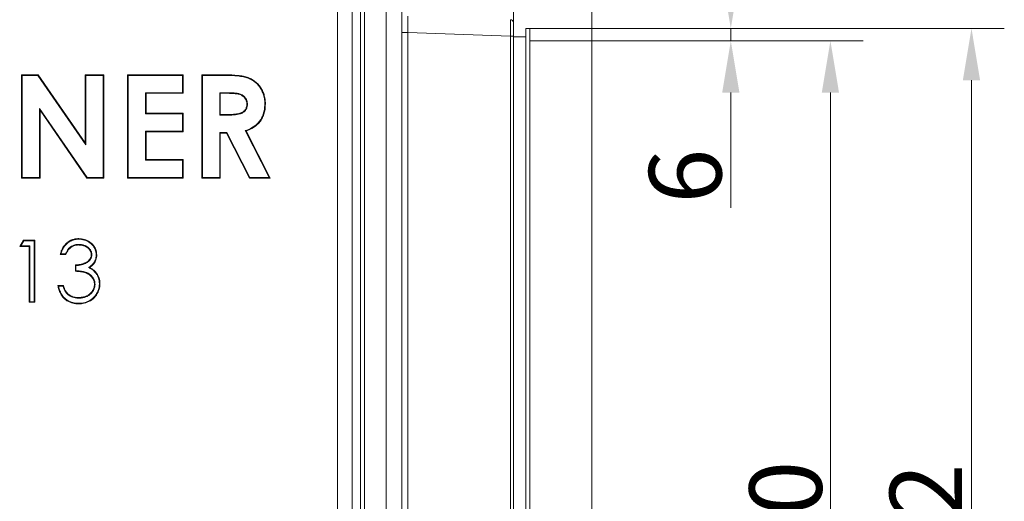
# Model space of a CAD drawing. Extents: x 537 to 2980, y -1308 to 1137.
# Drawn here: x 2503 to 2980, y 564 to 797 of the extents above; entities that cross this region are included whole.
import ezdxf

# ---------------------------------------------------------------- set-up
doc = ezdxf.new("R2010")
doc.units = 0
doc.header["$LTSCALE"] = 5
doc.layers.add('Bemaßungen(Brunner)', color=7, linetype='Continuous', lineweight=25)
doc.layers.add('LAYER16', color=30, linetype='Continuous')
doc.layers.add('SLD-0', color=7, linetype='Continuous')
doc.styles.add('Brunner 2014', font='arial.ttf', dxfattribs={"height": 35})
doc.dimstyles.new('Brunner 2014', dxfattribs={"dimscale": 5, "dimtxt": 35, "dimasz": 5, "dimexe": 3.175, "dimexo": 0, "dimgap": 0.762, "dimtad": 1, "dimdec": 0, "dimrnd": 1e-08, "dimtxsty": 'Brunner 2014', "dimcen": 0.09, "dimdle": 10, "dimclrd": 7, "dimclre": 7, "dimclrt": 7, "dimadec": 1, "dimazin": 2, "dimtfac": 0.666667, "dimtdec": 0, "dimtmove": 0, "dimatfit": 3, "dimldrblk": 'Filled-1', "dimfxl": 1, "dimtolj": 1, "dimlwd": 5, "dimlwe": 5, "dimarcsym": 0})

# ---------------------------------------------------------------- blocks, each defined once
blk = doc.blocks.new('*D145')
at = {"layer": 'Defpoints', "color": 0, "lineweight": 5, "transparency": 16777216}
for p in [(2780.21, 792.44), (2780.21, 300.44), (2963.81, 300.44)]:
    blk.add_point(p, dxfattribs=at)
at = {"layer": 'SLD-0', "color": 7, "linetype": 'Continuous', "lineweight": 5, "transparency": 16777216}
for p, q in [((2780.21, 792.44), (2979.68, 792.44)), ((2963.81, 767.44), (2963.81, 325.44)), ((2780.21, 300.44), (2979.68, 300.44))]:
    blk.add_line(p, q, dxfattribs=at)
at = {"layer": 'SLD-0', "color": 7, "lineweight": 5, "transparency": 16777216}
for points in [[(2959.64, 767.44), (2967.97, 767.44), (2963.81, 792.44)], [(2959.64, 325.44), (2967.97, 325.44), (2963.81, 300.44)]]:
    blk.add_solid(points, dxfattribs=at)
at = {"layer": 'SLD-0', "color": 30, "transparency": 16777216, "insert": (2924.26, 542.5), "char_height": 35, "attachment_point": 2, "rotation": 90, "style": 'Brunner 2014'}
blk.add_mtext('\\A1;492', dxfattribs=at)
blk = doc.blocks.new('Filled-1')
at = {"color": 0}
for p, q in [((0, 0), (-1, 0.167)), ((-1, 0.167), (-1, -0.167)), ((-1, 0), (0, 0)), ((-1, -0.167), (0, 0))]:
    blk.add_line(p, q, dxfattribs=at)
at = {"color": 0, "flags": 128}
blk.add_lwpolyline([(-1, -0.167), (0, 0), (-1, 0.167), (-1, -0.167)], dxfattribs=at)
at = {"color": 0}
blk.add_solid([(-1, -0.167), (0, 0), (-1, 0.167), (-1, -0.167)], dxfattribs=at)
blk = doc.blocks.new('*D146')
at = {"layer": 'Defpoints', "color": 0, "lineweight": 5, "transparency": 16777216}
for p in [(2780.21, 939.84), (2702.21, 913.37), (2780.21, 792.44)]:
    blk.add_point(p, dxfattribs=at)
at = {"layer": 'SLD-0', "color": 7, "linetype": 'Continuous', "lineweight": 5, "transparency": 16777216}
for p, q in [((2702.21, 913.37), (2702.21, 955.71)), ((2780.21, 792.44), (2780.21, 955.71)), ((2727.21, 939.84), (2755.21, 939.84)), ((2780.21, 939.84), (2879.89, 939.84))]:
    blk.add_line(p, q, dxfattribs=at)
at = {"layer": 'SLD-0', "color": 7, "lineweight": 5, "transparency": 16777216}
for points in [[(2727.21, 944), (2727.21, 935.67), (2702.21, 939.84)], [(2755.21, 944), (2755.21, 935.67), (2780.21, 939.84)]]:
    blk.add_solid(points, dxfattribs=at)
at = {"layer": 'SLD-0', "color": 7, "transparency": 16777216, "insert": (2851.12, 979.39), "char_height": 35, "attachment_point": 2, "style": 'Brunner 2014'}
blk.add_mtext('\\A1;78', dxfattribs=at)
blk = doc.blocks.new('*D147')
at = {"layer": 'Defpoints', "color": 0, "lineweight": 5, "transparency": 16777216}
for p in [(2780.21, 884.14), (2742.21, 795.19), (2780.21, 792.44)]:
    blk.add_point(p, dxfattribs=at)
at = {"layer": 'SLD-0', "color": 7, "linetype": 'Continuous', "lineweight": 5, "transparency": 16777216}
for p, q in [((2742.21, 795.19), (2742.21, 900.02)), ((2780.21, 792.44), (2780.21, 900.02)), ((2717.21, 884.14), (2692.21, 884.14)), ((2742.21, 884.14), (2780.21, 884.14)), ((2805.21, 884.14), (2888.02, 884.14))]:
    blk.add_line(p, q, dxfattribs=at)
at = {"layer": 'SLD-0', "color": 7, "lineweight": 5, "transparency": 16777216}
for points in [[(2717.21, 888.31), (2717.21, 879.98), (2742.21, 884.14)], [(2805.21, 888.31), (2805.21, 879.98), (2780.21, 884.14)]]:
    blk.add_solid(points, dxfattribs=at)
at = {"layer": 'SLD-0', "color": 30, "transparency": 16777216, "insert": (2859.12, 923.72), "char_height": 35, "attachment_point": 2, "style": 'Brunner 2014'}
blk.add_mtext('\\A1;38', dxfattribs=at)
blk = doc.blocks.new('*D150')
at = {"layer": 'Defpoints', "color": 0, "lineweight": 5, "transparency": 16777216}
for p in [(2780.21, 792.44), (2780.21, 786.44), (2847.37, 786.44)]:
    blk.add_point(p, dxfattribs=at)
at = {"layer": 'SLD-0', "color": 7, "linetype": 'Continuous', "lineweight": 5, "transparency": 16777216}
for p, q in [((2847.37, 817.44), (2847.37, 842.44)), ((2780.21, 792.44), (2863.25, 792.44)), ((2847.37, 792.44), (2847.37, 786.44)), ((2780.21, 786.44), (2863.25, 786.44)), ((2847.37, 761.44), (2847.37, 705.71))]:
    blk.add_line(p, q, dxfattribs=at)
at = {"layer": 'SLD-0', "color": 7, "lineweight": 5, "transparency": 16777216}
for points in [[(2843.21, 817.44), (2851.54, 817.44), (2847.37, 792.44)], [(2843.21, 761.44), (2851.54, 761.44), (2847.37, 786.44)]]:
    blk.add_solid(points, dxfattribs=at)
at = {"layer": 'SLD-0', "color": 30, "transparency": 16777216, "insert": (2807.82, 721.07), "char_height": 35, "attachment_point": 2, "rotation": 90, "style": 'Brunner 2014'}
blk.add_mtext('\\A1;6', dxfattribs=at)
blk = doc.blocks.new('*D173')
at = {"layer": 'Bemaßungen(Brunner)', "color": 7, "linetype": 'Continuous', "lineweight": 5, "transparency": 16777216}
for p, q in [((2780.21, 786.44), (2911.43, 786.44)), ((2895.56, 761.44), (2895.56, 331.44)), ((2780.21, 306.44), (2911.43, 306.44))]:
    blk.add_line(p, q, dxfattribs=at)
at = {"layer": 'Bemaßungen(Brunner)', "color": 7, "lineweight": 5, "transparency": 16777216}
for points in [[(2891.39, 761.44), (2899.72, 761.44), (2895.56, 786.44)], [(2891.39, 331.44), (2899.72, 331.44), (2895.56, 306.44)]]:
    blk.add_solid(points, dxfattribs=at)
at = {"layer": 'Defpoints', "color": 0, "lineweight": 5, "transparency": 16777216}
for p in [(2780.21, 786.44), (2780.21, 306.44), (2895.56, 306.44)]:
    blk.add_point(p, dxfattribs=at)
at = {"layer": 'Bemaßungen(Brunner)', "color": 7, "lineweight": 5, "transparency": 16777216, "insert": (2873.88, 543.68), "char_height": 35, "attachment_point": 5, "rotation": 90, "style": 'Brunner 2014'}
blk.add_mtext('\\A1;480', dxfattribs=at)

msp = doc.modelspace()

# ---------------------------------------------------------------- linework, layer by layer
at = {"color": 7, "linetype": 'Continuous', "lineweight": 18}
for p, q in [((2670.21, 287.9), (2670.21, 921.64)), ((2680.63, 286.36), (2680.63, 921.09)), ((2688.21, 920.74), (2688.21, 556.72)), ((2664.14, 915.01), (2664.14, 292.15)), ((2668.25, 288.04), (2668.25, 919.11)), ((2657.07, 299.22), (2657.07, 907.94)), ((2742.21, 795.19), (2742.21, 788.69)), ((2691.11, 790.42), (2688.21, 790.42)), ((2691.11, 790.42), (2691.11, 558.77)), ((2740.77, 788.69), (2691.11, 790.42)), ((2740.77, 296.9), (2740.77, 788.69)), ((2740.77, 788.69), (2742.21, 788.69)), ((2742.21, 788.69), (2742.21, 296.9)), ((2504.27, 770.08), (2512.35, 770.08)), ((2504.27, 720.08), (2504.27, 770.08)), ((2504.55, 769.79), (2504.27, 770.08)), ((2504.55, 769.79), (2512.2, 769.79)), ((2504.55, 720.37), (2504.55, 769.79)), ((2512.2, 769.79), (2512.35, 770.08)), ((2512.2, 769.79), (2535.32, 736.25)), ((2512.35, 770.08), (2535.03, 737.17)), ((2535.03, 770.08), (2544.01, 770.08)), ((2535.03, 737.17), (2535.03, 770.08)), ((2535.32, 769.79), (2535.03, 770.08)), ((2535.32, 736.25), (2535.32, 769.79)), ((2535.32, 769.79), (2543.72, 769.79)), ((2543.72, 769.79), (2544.01, 770.08)), ((2543.72, 769.79), (2543.72, 720.37)), ((2544.01, 770.08), (2544.01, 720.08)), ((2555.55, 770.08), (2582.47, 770.08)), ((2555.55, 720.08), (2555.55, 770.08)), ((2555.84, 769.79), (2555.55, 770.08)), ((2555.84, 769.79), (2582.18, 769.79)), ((2555.84, 720.37), (2555.84, 769.79)), ((2582.18, 769.79), (2582.47, 770.08)), ((2582.18, 769.79), (2582.18, 761.39)), ((2582.47, 770.08), (2582.47, 761.1)), ((2591.44, 770.08), (2601.9, 770.08)), ((2591.44, 720.08), (2591.44, 770.08)), ((2591.73, 769.79), (2591.44, 770.08)), ((2591.73, 769.79), (2601.9, 769.79)), ((2591.73, 720.37), (2591.73, 769.79)), ((2601.9, 769.79), (2601.9, 770.08)), ((2564.23, 761.39), (2564.23, 751.2)), ((2564.23, 761.39), (2564.52, 761.1)), ((2582.18, 761.39), (2564.23, 761.39)), ((2564.52, 761.1), (2564.52, 751.49)), ((2582.47, 761.1), (2564.52, 761.1)), ((2582.18, 761.39), (2582.47, 761.1)), ((2600.13, 761.39), (2600.42, 761.1)), ((2603.48, 761.39), (2600.13, 761.39)), ((2600.13, 761.39), (2600.13, 750.56)), ((2603.47, 761.1), (2600.42, 761.1)), ((2600.42, 761.1), (2600.42, 750.85)), ((2603.48, 761.39), (2603.47, 761.1)), ((2512.95, 753.81), (2512.95, 720.37)), ((2512.95, 753.81), (2513.24, 752.88)), ((2536.02, 720.37), (2512.95, 753.81)), ((2513.24, 752.88), (2513.24, 720.08)), ((2535.87, 720.08), (2513.24, 752.88)), ((2613.53, 756), (2613.24, 755.99)), ((2564.23, 751.2), (2564.52, 751.49)), ((2564.23, 751.2), (2582.18, 751.2)), ((2564.52, 751.49), (2582.47, 751.49)), ((2582.18, 751.2), (2582.47, 751.49)), ((2582.18, 751.2), (2582.18, 742.8)), ((2582.47, 751.49), (2582.47, 742.51)), ((2600.13, 750.56), (2600.42, 750.85)), ((2600.13, 750.56), (2603.92, 750.56)), ((2600.42, 750.85), (2603.91, 750.85)), ((2603.92, 750.56), (2603.91, 750.85)), ((2612.52, 743.05), (2623.99, 720.37)), ((2612.52, 743.05), (2612.92, 742.89)), ((2564.23, 742.8), (2564.52, 742.51)), ((2582.18, 742.8), (2564.23, 742.8)), ((2564.23, 742.8), (2564.23, 728.76)), ((2564.52, 742.51), (2564.52, 729.05)), ((2582.47, 742.51), (2564.52, 742.51)), ((2582.18, 742.8), (2582.47, 742.51)), ((2600.13, 742.16), (2600.13, 720.37)), ((2600.13, 742.16), (2600.42, 741.87)), ((2603.64, 742.16), (2600.13, 742.16)), ((2600.42, 741.87), (2600.42, 720.08)), ((2603.46, 741.87), (2600.42, 741.87)), ((2603.64, 742.16), (2603.46, 741.87)), ((2614.48, 720.08), (2603.46, 741.87)), ((2614.66, 720.37), (2603.64, 742.16)), ((2612.92, 742.89), (2624.46, 720.08)), ((2535.32, 736.25), (2535.03, 737.17)), ((2564.23, 728.76), (2564.52, 729.05)), ((2564.23, 728.76), (2582.18, 728.76)), ((2564.52, 729.05), (2582.47, 729.05)), ((2582.18, 728.76), (2582.47, 729.05)), ((2582.18, 728.76), (2582.18, 720.37)), ((2582.47, 729.05), (2582.47, 720.08)), ((2504.55, 720.37), (2504.27, 720.08)), ((2513.24, 720.08), (2504.27, 720.08)), ((2512.95, 720.37), (2504.55, 720.37)), ((2512.95, 720.37), (2513.24, 720.08)), ((2536.02, 720.37), (2535.87, 720.08)), ((2544.01, 720.08), (2535.87, 720.08)), ((2543.72, 720.37), (2536.02, 720.37)), ((2543.72, 720.37), (2544.01, 720.08)), ((2555.84, 720.37), (2555.55, 720.08)), ((2582.47, 720.08), (2555.55, 720.08)), ((2582.18, 720.37), (2555.84, 720.37)), ((2582.18, 720.37), (2582.47, 720.08)), ((2591.73, 720.37), (2591.44, 720.08)), ((2600.42, 720.08), (2591.44, 720.08)), ((2600.13, 720.37), (2591.73, 720.37)), ((2600.13, 720.37), (2600.42, 720.08)), ((2614.66, 720.37), (2614.48, 720.08)), ((2624.46, 720.08), (2614.48, 720.08)), ((2623.99, 720.37), (2614.66, 720.37)), ((2623.99, 720.37), (2624.46, 720.08)), ((2503.37, 687), (2505.13, 690.08)), ((2503.87, 687.29), (2503.37, 687)), ((2507.98, 687), (2503.37, 687)), ((2503.87, 687.29), (2505.3, 689.79)), ((2508.27, 687.29), (2503.87, 687.29)), ((2505.13, 690.08), (2510.68, 690.08)), ((2505.3, 689.79), (2505.13, 690.08)), ((2505.3, 689.79), (2510.39, 689.79)), ((2508.27, 687.29), (2507.98, 687)), ((2507.98, 660.08), (2507.98, 687)), ((2508.27, 660.37), (2508.27, 687.29)), ((2510.39, 689.79), (2510.68, 690.08)), ((2510.39, 689.79), (2510.39, 660.37)), ((2510.68, 690.08), (2510.68, 660.08)), ((2531.95, 688.06), (2531.95, 687.77)), ((2525.68, 683.15), (2522.98, 683.15)), ((2525.49, 683.44), (2523.35, 683.44)), ((2538.27, 683.06), (2537.98, 683.06)), ((2530.29, 675.08), (2530.29, 678.15)), ((2530.58, 675.35), (2530.58, 677.87)), ((2536.6, 676.84), (2537.17, 676.88)), ((2521.83, 668.15), (2524.52, 668.15)), ((2522.18, 667.87), (2524.31, 667.87)), ((2539.81, 668.73), (2539.52, 668.73)), ((2526.69, 663.78), (2526.87, 664.01)), ((2531.88, 662.1), (2531.88, 662.39)), ((2508.27, 660.37), (2507.98, 660.08)), ((2510.68, 660.08), (2507.98, 660.08)), ((2510.39, 660.37), (2508.27, 660.37)), ((2510.39, 660.37), (2510.68, 660.08))]:
    msp.add_line(p, q, dxfattribs=at)
at = {"color": 7, "linetype": 'Continuous', "lineweight": 18, "flags": 128}
for points in [[(2621.93, 755.88), (2622.01, 755.88), (2622.1, 755.88), (2622.21, 755.87)], [(2531.91, 690.56), (2531.91, 690.64), (2531.91, 690.73), (2531.91, 690.85)], [(2540.39, 683.05), (2540.47, 683.05), (2540.56, 683.05), (2540.68, 683.05)], [(2540.19, 674.14), (2540.26, 674.2), (2540.33, 674.25), (2540.42, 674.32)], [(2541.93, 668.99), (2542.01, 668.99), (2542.1, 668.99), (2542.21, 668.99)], [(2531.83, 659.6), (2531.83, 659.51), (2531.83, 659.42), (2531.84, 659.31)]]:
    msp.add_lwpolyline(points, dxfattribs=at)
at = {"color": 7, "linetype": 'Continuous', "lineweight": 18}
msp.add_arc((2740.71, 795.19), 1.5, 0, 88, dxfattribs=at)
for centre, major_axis, ratio, start_param, end_param in [((2691.21, 790.41), (-0.1, 8.01), 0.013049, 6.282559, 7.852137), ((2740.71, 788.68), (0.05, 8), 0.006534, 4.713422, 6.283)]:
    msp.add_ellipse(centre, major_axis=major_axis, ratio=ratio, start_param=start_param, end_param=end_param, dxfattribs=at)
for points, knots in [([(2601.9, 770.08), (2602.36, 770.08), (2604.67, 770.07), (2607.92, 769.93), (2611.48, 769.41), (2613.88, 768.8), (2615.91, 767.82), (2617.63, 766.61), (2619.09, 765.11), (2620.32, 763.4), (2621.27, 761.49), (2621.89, 759.41), (2622.19, 757.52), (2622.21, 756.33), (2622.21, 755.87)], [0, 0, 0, 0, 0.04876, 0.24398, 0.341586, 0.428871, 0.503462, 0.578029, 0.650595, 0.723203, 0.798838, 0.875245, 0.951704, 1, 1, 1, 1]), ([(2601.9, 769.79), (2602.36, 769.79), (2604.67, 769.78), (2607.92, 769.64), (2611.45, 769.12), (2613.8, 768.52), (2615.78, 767.56), (2618, 765.98), (2619.78, 763.84), (2621.32, 760.73), (2621.88, 758.18), (2621.92, 756.32), (2621.93, 755.88)], [0, 0, 0, 0, 0.0495937, 0.2481521, 0.347429, 0.4332343, 0.5073437, 0.5814291, 0.7251222, 0.8003819, 0.9520828, 1, 1, 1, 1]), ([(2613.24, 755.99), (2613.24, 756.11), (2613.22, 756.46), (2613.17, 756.92), (2613.05, 757.37), (2612.89, 757.82), (2612.67, 758.24), (2612.41, 758.64), (2612.11, 759.02), (2611.75, 759.37), (2611.25, 759.79), (2610.66, 760.15), (2609.86, 760.51), (2609.14, 760.7), (2608.53, 760.82), (2608.07, 760.88), (2607.61, 760.93), (2606.98, 761), (2606.29, 761.04), (2605.52, 761.08), (2604.61, 761.09), (2603.93, 761.1), (2603.47, 761.1)], [0, 0, 0, 0, 0.027932, 0.083986, 0.112367, 0.140415, 0.197004, 0.2256, 0.255241, 0.315056, 0.3452, 0.412764, 0.481593, 0.555195, 0.592255, 0.629794, 0.667358, 0.705193, 0.780972, 0.835702, 0.890452, 1, 1, 1, 1]), ([(2613.53, 756), (2613.52, 756.11), (2613.51, 756.46), (2613.46, 756.93), (2613.35, 757.38), (2613.2, 757.82), (2613, 758.25), (2612.75, 758.66), (2612.44, 759.08), (2612.08, 759.46), (2611.56, 759.91), (2610.96, 760.32), (2610.18, 760.69), (2609.36, 760.95), (2608.63, 761.1), (2607.99, 761.18), (2607.42, 761.25), (2606.75, 761.31), (2605.98, 761.35), (2605.15, 761.37), (2604.31, 761.39), (2603.75, 761.39), (2603.48, 761.39)], [0, 0, 0, 0, 0.0269446, 0.0809878, 0.1083002, 0.1353473, 0.1898645, 0.217377, 0.2477833, 0.309177, 0.340144, 0.4076121, 0.4763674, 0.541569, 0.607232, 0.6490182, 0.6908295, 0.7410987, 0.8057594, 0.8704617, 0.9352287, 1, 1, 1, 1]), ([(2603.91, 750.85), (2604.38, 750.85), (2605.03, 750.86), (2605.87, 750.89), (2606.45, 750.92), (2607.02, 750.97), (2607.6, 751.03), (2608.17, 751.11), (2608.74, 751.2), (2609.32, 751.31), (2609.98, 751.5), (2610.73, 751.75), (2611.34, 752.09), (2611.84, 752.45), (2612.15, 752.75), (2612.42, 753.08), (2612.65, 753.44), (2612.84, 753.82), (2613, 754.26), (2613.15, 754.8), (2613.23, 755.39), (2613.24, 755.84), (2613.24, 755.99)], [0, 0, 0, 0, 0.11413, 0.161395, 0.208682, 0.256054, 0.303457, 0.351246, 0.399062, 0.447078, 0.495279, 0.56782, 0.641941, 0.667993, 0.720579, 0.747245, 0.773284, 0.825837, 0.85237, 0.888784, 0.962484, 1, 1, 1, 1]), ([(2603.92, 750.56), (2604.38, 750.56), (2605.07, 750.57), (2606, 750.6), (2606.69, 750.65), (2607.38, 750.72), (2608.03, 750.8), (2608.84, 750.92), (2609.65, 751.09), (2610.37, 751.32), (2610.81, 751.49), (2611.2, 751.68), (2611.66, 751.95), (2612.16, 752.34), (2612.59, 752.82), (2612.89, 753.27), (2613.08, 753.66), (2613.24, 754.06), (2613.4, 754.59), (2613.49, 755.15), (2613.52, 755.63), (2613.53, 755.87), (2613.53, 756)], [0, 0, 0, 0, 0.110013, 0.165022, 0.220069, 0.275257, 0.33049, 0.375691, 0.469451, 0.527557, 0.556645, 0.580898, 0.630698, 0.682659, 0.73204, 0.78353, 0.809982, 0.834901, 0.886694, 0.941727, 0.970841, 1, 1, 1, 1]), ([(2621.93, 755.88), (2621.91, 755.41), (2621.88, 754.17), (2621.6, 752.15), (2620.9, 750.03), (2619.89, 748.19), (2618.25, 746.17), (2615.76, 744.33), (2613.54, 743.45), (2612.52, 743.05)], [0, 0, 0, 0, 0.080808, 0.218123, 0.355175, 0.468974, 0.582617, 0.80857, 1, 1, 1, 1]), ([(2622.21, 755.87), (2622.2, 755.41), (2622.17, 754.15), (2621.89, 752.11), (2621.18, 749.95), (2620.15, 748.07), (2618.49, 745.98), (2616.03, 744.15), (2613.86, 743.27), (2612.92, 742.89)], [0, 0, 0, 0, 0.080687, 0.220025, 0.3591, 0.475557, 0.591848, 0.823106, 1, 1, 1, 1]), ([(2522.98, 683.15), (2523.04, 683.38), (2523.14, 683.83), (2523.37, 684.56), (2523.67, 685.36), (2524.07, 686.19), (2524.55, 687), (2525.07, 687.69), (2525.6, 688.29), (2526.13, 688.78), (2526.71, 689.23), (2527.24, 689.58), (2527.84, 689.92), (2528.48, 690.22), (2529.26, 690.49), (2529.93, 690.65), (2530.65, 690.78), (2531.28, 690.84), (2531.75, 690.84), (2531.91, 690.85)], [0, 0, 0, 0, 0.054059, 0.108223, 0.179914, 0.252096, 0.324977, 0.398527, 0.454554, 0.511011, 0.56795, 0.62531, 0.660218, 0.728095, 0.791706, 0.852172, 0.888988, 0.962894, 1, 1, 1, 1]), ([(2531.91, 690.85), (2532.38, 690.83), (2533.78, 690.78), (2536.16, 690.04), (2538.62, 688.35), (2540.33, 685.85), (2540.56, 683.97), (2540.68, 683.05)], [0, 0, 0, 0, 0.107167, 0.32394, 0.566707, 0.78844, 1, 1, 1, 1]), ([(2523.35, 683.44), (2523.39, 683.59), (2523.5, 684.04), (2523.72, 684.66), (2523.97, 685.3), (2524.22, 685.82), (2524.49, 686.32), (2524.78, 686.8), (2525.06, 687.21), (2525.44, 687.68), (2525.96, 688.24), (2526.7, 688.88), (2527.52, 689.43), (2528.39, 689.87), (2529.28, 690.2), (2530.07, 690.39), (2530.73, 690.49), (2531.3, 690.55), (2531.7, 690.55), (2531.91, 690.56)], [0, 0, 0, 0, 0.038273, 0.115114, 0.161907, 0.208819, 0.25964, 0.303552, 0.347628, 0.38263, 0.455451, 0.535813, 0.623662, 0.700955, 0.779041, 0.857855, 0.902083, 0.94648, 1, 1, 1, 1]), ([(2531.95, 688.06), (2531.48, 688.04), (2530.28, 687.98), (2528.42, 687.31), (2526.61, 685.71), (2525.89, 684.25), (2525.49, 683.44)], [0, 0, 0, 0, 0.1641278, 0.4285541, 0.6811235, 1, 1, 1, 1]), ([(2531.95, 687.77), (2531.49, 687.75), (2530.31, 687.69), (2528.53, 687.04), (2526.78, 685.45), (2526.08, 683.99), (2525.68, 683.15)], [0, 0, 0, 0, 0.166978, 0.42285, 0.667481, 1, 1, 1, 1]), ([(2531.91, 690.56), (2532.37, 690.54), (2533.77, 690.49), (2536.13, 689.73), (2538.51, 688.04), (2540.08, 685.64), (2540.29, 683.88), (2540.39, 683.05)], [0, 0, 0, 0, 0.111006, 0.335669, 0.580687, 0.800445, 1, 1, 1, 1]), ([(2538.27, 683.06), (2538.27, 683.18), (2538.26, 683.53), (2538.18, 683.99), (2538.05, 684.44), (2537.88, 684.88), (2537.65, 685.29), (2537.33, 685.73), (2536.98, 686.13), (2536.58, 686.49), (2536.2, 686.79), (2535.82, 687.06), (2535.33, 687.34), (2534.72, 687.6), (2534.12, 687.79), (2533.52, 687.93), (2532.92, 688.01), (2532.39, 688.05), (2532.06, 688.06), (2531.95, 688.06)], [0, 0, 0, 0, 0.038913, 0.117366, 0.157103, 0.196114, 0.274994, 0.314884, 0.376865, 0.453328, 0.49545, 0.537708, 0.610766, 0.684415, 0.758541, 0.821731, 0.889122, 0.962143, 1, 1, 1, 1]), ([(2537.98, 683.06), (2537.98, 683.18), (2537.97, 683.53), (2537.88, 684), (2537.72, 684.5), (2537.52, 684.95), (2537.26, 685.35), (2536.97, 685.71), (2536.56, 686.14), (2536.05, 686.57), (2535.49, 686.92), (2535.06, 687.14), (2534.62, 687.33), (2534.17, 687.48), (2533.72, 687.59), (2533.27, 687.67), (2532.83, 687.73), (2532.39, 687.76), (2532.1, 687.77), (2531.95, 687.77)], [0, 0, 0, 0, 0.041056, 0.123977, 0.166038, 0.229526, 0.297423, 0.332771, 0.390895, 0.508525, 0.568074, 0.623519, 0.679296, 0.735486, 0.792018, 0.84378, 0.895704, 0.9478, 1, 1, 1, 1]), ([(2523.35, 683.44), (2523.29, 683.39), (2523.17, 683.3), (2523.04, 683.2), (2522.98, 683.15)], [0, 0, 0, 0, 0.499999, 1, 1, 1, 1]), ([(2525.49, 683.44), (2525.52, 683.39), (2525.58, 683.3), (2525.64, 683.2), (2525.68, 683.15)], [0, 0, 0, 0, 0.5, 1, 1, 1, 1]), ([(2530.29, 678.15), (2530.46, 678.16), (2530.78, 678.16), (2531.24, 678.18), (2531.69, 678.22), (2532.13, 678.28), (2532.59, 678.35), (2533.04, 678.44), (2533.49, 678.55), (2533.94, 678.69), (2534.39, 678.85), (2534.83, 679.02), (2535.36, 679.27), (2535.97, 679.6), (2536.51, 680), (2536.99, 680.47), (2537.33, 680.9), (2537.58, 681.35), (2537.76, 681.74), (2537.9, 682.2), (2537.96, 682.68), (2537.98, 682.97), (2537.98, 683.06)], [0, 0, 0, 0, 0.051488, 0.094414, 0.1374, 0.182874, 0.228407, 0.274113, 0.319895, 0.366642, 0.413501, 0.460662, 0.507929, 0.587003, 0.666739, 0.706444, 0.786917, 0.827816, 0.857363, 0.915156, 0.970792, 1, 1, 1, 1]), ([(2530.58, 677.87), (2530.7, 677.87), (2531.04, 677.88), (2531.5, 677.91), (2532.27, 678), (2533.06, 678.14), (2534, 678.4), (2534.66, 678.64), (2535.21, 678.87), (2535.7, 679.12), (2536.22, 679.43), (2536.66, 679.76), (2537.05, 680.12), (2537.41, 680.52), (2537.72, 680.99), (2537.97, 681.5), (2538.16, 682.03), (2538.25, 682.59), (2538.27, 682.94), (2538.27, 683.06)], [0, 0, 0, 0, 0.033805, 0.101465, 0.135357, 0.258207, 0.336967, 0.419723, 0.463432, 0.511465, 0.579024, 0.642061, 0.672545, 0.732951, 0.799937, 0.835434, 0.897851, 0.964958, 1, 1, 1, 1]), ([(2540.39, 683.05), (2540.37, 682.59), (2540.31, 681.41), (2539.62, 679.6), (2538.28, 677.97), (2537.14, 677.2), (2536.6, 676.84)], [0, 0, 0, 0, 0.182229, 0.463622, 0.742324, 1, 1, 1, 1]), ([(2540.68, 683.05), (2540.66, 682.59), (2540.6, 681.38), (2539.91, 679.5), (2538.63, 677.91), (2537.6, 677.18), (2537.17, 676.88)], [0, 0, 0, 0, 0.187517, 0.489945, 0.789954, 1, 1, 1, 1]), ([(2530.58, 677.87), (2530.53, 677.92), (2530.44, 678.01), (2530.34, 678.11), (2530.29, 678.15)], [0, 0, 0, 0, 0.5, 1, 1, 1, 1]), ([(2536.6, 676.84), (2537.02, 676.64), (2537.81, 676.27), (2539.08, 675.43), (2539.77, 674.63), (2540.19, 674.14)], [0, 0, 0, 0, 0.305324, 0.57717, 1, 1, 1, 1]), ([(2537.17, 676.88), (2537.59, 676.67), (2538.41, 676.26), (2539.52, 675.4), (2540.12, 674.68), (2540.42, 674.32)], [0, 0, 0, 0, 0.331949, 0.660709, 1, 1, 1, 1]), ([(2530.58, 675.35), (2530.53, 675.3), (2530.44, 675.21), (2530.34, 675.12), (2530.29, 675.08)], [0, 0, 0, 0, 0.5, 1, 1, 1, 1]), ([(2539.52, 668.73), (2539.52, 668.85), (2539.5, 669.19), (2539.45, 669.66), (2539.32, 670.24), (2539.12, 670.82), (2538.84, 671.37), (2538.48, 671.93), (2538.02, 672.52), (2537.45, 673.09), (2536.91, 673.49), (2536.45, 673.78), (2535.96, 674.03), (2535.45, 674.25), (2534.93, 674.43), (2534.39, 674.57), (2533.84, 674.69), (2533.29, 674.79), (2532.73, 674.87), (2531.97, 674.96), (2531.16, 675.03), (2530.53, 675.06), (2530.29, 675.08)], [0, 0, 0, 0, 0.027716, 0.083261, 0.11126, 0.171206, 0.229167, 0.257534, 0.332042, 0.407344, 0.450092, 0.493167, 0.537092, 0.581265, 0.625386, 0.669748, 0.714494, 0.759292, 0.804846, 0.850436, 0.941792, 1, 1, 1, 1]), ([(2539.81, 668.73), (2539.81, 668.85), (2539.79, 669.2), (2539.74, 669.66), (2539.6, 670.31), (2539.35, 671.02), (2538.97, 671.73), (2538.6, 672.25), (2538.29, 672.63), (2537.96, 672.99), (2537.58, 673.34), (2537.15, 673.67), (2536.67, 673.98), (2536.16, 674.26), (2535.52, 674.54), (2534.87, 674.75), (2534.21, 674.91), (2533.63, 675.02), (2532.91, 675.14), (2532.13, 675.23), (2531.33, 675.31), (2530.83, 675.34), (2530.58, 675.35)], [0, 0, 0, 0, 0.027359, 0.082171, 0.109771, 0.184418, 0.260211, 0.29829, 0.336548, 0.375086, 0.414032, 0.458427, 0.503178, 0.548853, 0.594792, 0.670079, 0.710234, 0.755061, 0.809152, 0.881714, 0.940838, 1, 1, 1, 1]), ([(2540.19, 674.14), (2540.46, 673.76), (2541.23, 672.63), (2541.84, 670.83), (2541.9, 669.46), (2541.93, 668.99)], [0, 0, 0, 0, 0.251667, 0.746984, 1, 1, 1, 1]), ([(2540.42, 674.32), (2540.68, 673.94), (2541.48, 672.78), (2542.12, 670.93), (2542.19, 669.49), (2542.21, 668.99)], [0, 0, 0, 0, 0.243228, 0.735154, 1, 1, 1, 1]), ([(2531.84, 659.31), (2531.6, 659.31), (2531.14, 659.32), (2530.45, 659.37), (2529.53, 659.5), (2528.62, 659.73), (2527.69, 660.06), (2526.96, 660.4), (2526.22, 660.83), (2525.51, 661.33), (2524.96, 661.82), (2524.44, 662.35), (2523.97, 662.92), (2523.48, 663.62), (2523.05, 664.39), (2522.65, 665.23), (2522.31, 666.18), (2522.03, 667.16), (2521.9, 667.82), (2521.83, 668.15)], [0, 0, 0, 0, 0.0472009, 0.0944608, 0.1419067, 0.2374362, 0.2855615, 0.3432722, 0.4015365, 0.4604759, 0.5199788, 0.5515181, 0.612871, 0.670292, 0.7248049, 0.7929037, 0.861488, 0.9305473, 1, 1, 1, 1]), ([(2522.18, 667.87), (2522.12, 667.91), (2522.01, 668.01), (2521.89, 668.11), (2521.83, 668.15)], [0, 0, 0, 0, 0.5, 1, 1, 1, 1]), ([(2531.83, 659.6), (2531.6, 659.6), (2531.14, 659.61), (2530.45, 659.66), (2529.76, 659.76), (2529.08, 659.91), (2528.4, 660.11), (2527.7, 660.37), (2526.99, 660.71), (2526.28, 661.13), (2525.61, 661.63), (2524.9, 662.26), (2524.21, 663.06), (2523.67, 663.87), (2523.21, 664.72), (2522.81, 665.61), (2522.51, 666.53), (2522.3, 667.29), (2522.22, 667.67), (2522.18, 667.87)], [0, 0, 0, 0, 0.049741, 0.099549, 0.149447, 0.199603, 0.250117, 0.301147, 0.359875, 0.41916, 0.479133, 0.539671, 0.622982, 0.706382, 0.748141, 0.831297, 0.91545, 0.957805, 1, 1, 1, 1]), ([(2524.31, 667.87), (2524.34, 667.91), (2524.41, 668.01), (2524.49, 668.11), (2524.52, 668.15)], [0, 0, 0, 0, 0.5, 1, 1, 1, 1]), ([(2524.31, 667.87), (2524.45, 667.43), (2524.74, 666.55), (2525.44, 665.1), (2526.22, 664.27), (2526.69, 663.78)], [0, 0, 0, 0, 0.290133, 0.580705, 1, 1, 1, 1]), ([(2524.52, 668.15), (2524.66, 667.71), (2524.94, 666.83), (2525.62, 665.36), (2526.4, 664.51), (2526.87, 664.01)], [0, 0, 0, 0, 0.2874236, 0.5754541, 1, 1, 1, 1]), ([(2541.93, 668.99), (2541.91, 668.53), (2541.84, 667.13), (2541.04, 664.82), (2539.29, 662.29), (2536.66, 660.47), (2534.02, 659.68), (2532.4, 659.62), (2531.83, 659.6)], [0, 0, 0, 0, 0.090626, 0.274162, 0.46963, 0.683563, 0.888824, 1, 1, 1, 1]), ([(2542.21, 668.99), (2542.19, 668.53), (2542.14, 667.13), (2541.35, 664.79), (2539.6, 662.19), (2536.92, 660.27), (2534.17, 659.4), (2532.47, 659.33), (2531.84, 659.31)], [0, 0, 0, 0, 0.088032, 0.266226, 0.460736, 0.67561, 0.880058, 1, 1, 1, 1]), ([(2531.88, 662.1), (2532, 662.1), (2532.35, 662.1), (2532.81, 662.13), (2533.39, 662.19), (2533.96, 662.28), (2534.65, 662.44), (2535.32, 662.66), (2535.97, 662.94), (2536.5, 663.23), (2536.91, 663.5), (2537.22, 663.73), (2537.55, 664), (2537.89, 664.32), (2538.28, 664.74), (2538.69, 665.23), (2539.07, 665.82), (2539.37, 666.43), (2539.59, 667.08), (2539.75, 667.77), (2539.8, 668.33), (2539.81, 668.65), (2539.81, 668.73)], [0, 0, 0, 0, 0.030091, 0.090305, 0.12047, 0.180975, 0.241842, 0.30324, 0.365078, 0.427307, 0.45908, 0.493073, 0.527161, 0.570637, 0.614297, 0.6764, 0.736939, 0.79573, 0.853799, 0.915689, 0.978186, 1, 1, 1, 1]), ([(2531.88, 662.39), (2532, 662.39), (2532.35, 662.39), (2532.81, 662.42), (2533.38, 662.48), (2533.96, 662.57), (2534.64, 662.74), (2535.32, 662.97), (2535.95, 663.25), (2536.55, 663.6), (2537.1, 664), (2537.62, 664.45), (2538.05, 664.9), (2538.5, 665.46), (2538.85, 666.01), (2539.12, 666.59), (2539.32, 667.17), (2539.49, 667.88), (2539.51, 668.45), (2539.52, 668.73)], [0, 0, 0, 0, 0.031337, 0.094045, 0.125465, 0.188508, 0.251971, 0.316035, 0.380614, 0.441368, 0.502696, 0.564726, 0.627325, 0.671055, 0.759235, 0.803863, 0.844446, 0.923814, 1, 1, 1, 1]), ([(2526.69, 663.78), (2527.06, 663.51), (2528.09, 662.77), (2529.91, 662.19), (2531.3, 662.12), (2531.88, 662.1)], [0, 0, 0, 0, 0.2497395, 0.6826144, 1, 1, 1, 1]), ([(2526.87, 664.01), (2527.25, 663.74), (2528.26, 663), (2530.02, 662.47), (2531.34, 662.41), (2531.88, 662.39)], [0, 0, 0, 0, 0.259073, 0.697538, 1, 1, 1, 1])]:
    msp.add_open_spline(points, degree=3, knots=knots, dxfattribs=at)
at = {"layer": 'Bemaßungen(Brunner)', "color": 30, "lineweight": 5, "true_color": 0xf26722}
msp.add_line((2780.21, 786.44), (2750.21, 786.44), dxfattribs=at)
at = {"layer": 'LAYER16', "linetype": 'Continuous', "lineweight": 18}
for p, q in [((2748.21, 792.44), (2750.21, 792.44)), ((2748.21, 791.44), (2748.21, 792.44)), ((2748.21, 773.44), (2748.21, 791.44)), ((2750.21, 792.44), (2760.21, 792.44)), ((2750.21, 300.44), (2750.21, 792.44)), ((2750.21, 773.44), (2750.21, 791.44)), ((2760.71, 792.44), (2760.21, 792.44)), ((2770.21, 792.44), (2760.71, 792.44)), ((2770.21, 792.44), (2780.21, 792.44)), ((2780.21, 792.44), (2780.21, 786.44)), ((2745.21, 788.44), (2742.21, 788.44)), ((2748.21, 788.44), (2745.21, 788.44)), ((2780.21, 786.44), (2780.21, 306.44)), ((2748.21, 772.44), (2748.21, 773.44)), ((2748.21, 771.44), (2748.21, 772.44)), ((2748.21, 771.44), (2748.21, 762.44)), ((2748.21, 761.44), (2748.21, 762.44)), ((2748.21, 760.44), (2748.21, 761.44)), ((2748.21, 552.94), (2748.21, 760.44)), ((2750.21, 552.94), (2750.21, 760.44))]:
    msp.add_line(p, q, dxfattribs=at)

# ---------------------------------------------------------------- dimensions: what is measured, and where the dimension line sits
at = {"layer": 'Bemaßungen(Brunner)', "lineweight": 5}
dim = msp.add_linear_dim(base=(2895.56, 306.44), p1=(2780.21, 786.44), p2=(2780.21, 306.44), angle=90, dimstyle='Brunner 2014', dxfattribs=at)
dim.commit()
dim.dimension.update_dxf_attribs({"geometry": '*D173', "text_midpoint": (2895.56, 543.68), "dimtype": 160})
at = {"layer": 'SLD-0'}
dim = msp.add_linear_dim(base=(2780.21, 939.84), p1=(2702.21, 913.37), p2=(2780.21, 792.44), dimstyle='Brunner 2014', dxfattribs=at)
dim.commit()
dim.dimension.update_dxf_attribs({"geometry": '*D146', "text_midpoint": (2851.12, 939.84), "dimtype": 160})
dim = msp.add_linear_dim(base=(2780.21, 884.14), p1=(2742.21, 795.19), p2=(2780.21, 792.44), dimstyle='Brunner 2014', override={"dimclrt": 30}, dxfattribs=at)
dim.commit()
dim.dimension.update_dxf_attribs({"geometry": '*D147', "text_midpoint": (2859.12, 884.14), "dimtype": 160})
for base, p2, picture, middle in [((2847.37, 786.44), (2780.21, 786.44), '*D150', (2847.37, 721.07)), ((2963.81, 300.44), (2780.21, 300.44), '*D145', (2963.81, 542.5))]:
    dim = msp.add_linear_dim(base=base, p1=(2780.21, 792.44), p2=p2, angle=90, dimstyle='Brunner 2014', override={"dimclrt": 30}, dxfattribs=at)
    dim.commit()
    dim.dimension.update_dxf_attribs({"geometry": picture, "text_midpoint": middle, "dimtype": 160})

doc.saveas('drawing.dxf')
